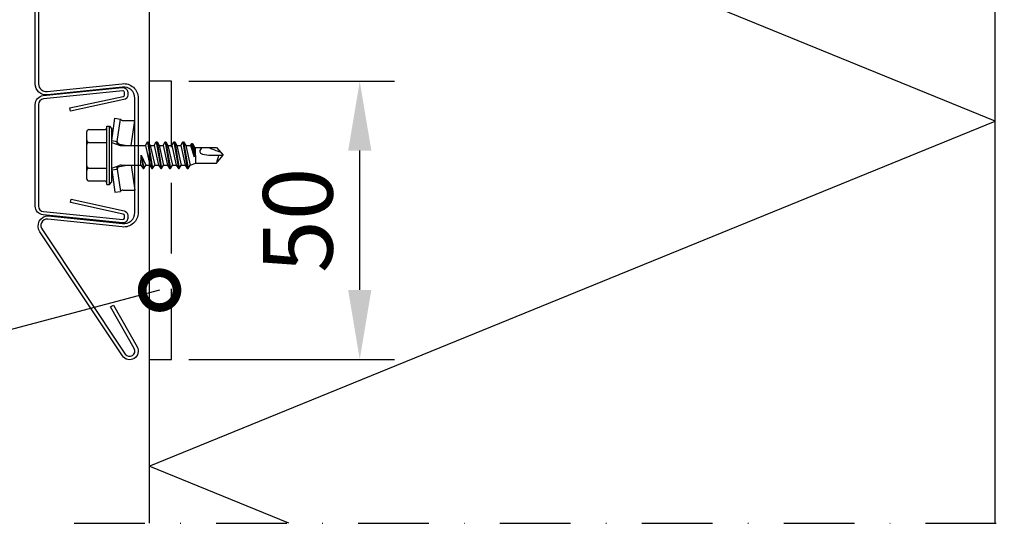
# Model space of a CAD drawing. Units: millimetres. Extents: x -822 to 17214, y -20795 to 214.
# Drawn here: x 1701 to 1878, y -3249 to -3159 of the extents above; entities that cross this region are included whole.
import ezdxf
from ezdxf import colors
from ezdxf.entities.mleader import LeaderData, LeaderLine
from ezdxf.math import Vec2, Vec3

# ---------------------------------------------------------------- set-up
doc = ezdxf.new("R2010")
doc.units = ezdxf.units.MM
doc.linetypes.add('DASHDOT', pattern=[25.4, 12.7, -6.35, 0, -6.35])
doc.linetypes.add('DASHED', pattern=[19.05, 12.7, -6.35])
doc.layers.get('0').update_dxf_attribs({"color": 1})
for name, color, linetype in [('S-ANNOTATION', 7, 'Continuous'), ('S-CONNECTORS', 7, 'Continuous'), ('S-DIMENSION', 7, 'Continuous'), ('S-FACADE', 7, 'Continuous'), ('S-MATERIALS', 2, 'Continuous'), ('S-TEXT', 4, 'Continuous')]:
    doc.layers.add(name, color=color, linetype=linetype)
doc.styles.add('Ruukki_det', font='arial.ttf')
doc.styles.get("Standard").update_dxf_attribs({"font": 'arial.ttf'})
doc.dimstyles.new('ISO-25', dxfattribs={"dimtxt": 2.5, "dimasz": 2.5, "dimexe": 1.25, "dimexo": 0.625, "dimtad": 1, "dimdec": 0, "dimtxsty": 'Standard', "dimcen": 2.5, "dimadec": 0, "dimazin": 0, "dimtfac": 1, "dimtdec": 0, "dimtmove": 0, "dimatfit": 3, "dimldrblk": 'DOTSMALL', "dimfxl": 1, "dimarcsym": 0})

# ---------------------------------------------------------------- blocks, each defined once
blk = doc.blocks.new('231')
for p, q in [((-4.616, 8.242848), (-4.616, 5.442848)), ((-4.216, 8.642848), (-2.308, 8.642848)), ((-2.308, 8.642848), (0, 8.642848)), ((-2.308, 8.242848), (-2.308, 5.042848)), ((0, 8.642848), (2.308, 8.642848)), ((0, 8.642848), (2.308, 8.642848)), ((2.308, 8.642848), (4.216, 8.642848)), ((2.308, 8.642848), (4.216, 8.642848)), ((2.308, 8.242848), (2.308, 5.042848)), ((4.616, 8.242848), (4.616, 5.442848)), ((-2.639173, 4.142848), (-6.65, 3.579163)), ((-6.65, 3.579163), (-6.510827, 2.588895)), ((-5.25, 5.042848), (-5.25, 4.541418)), ((-5.25, 5.042848), (0, 5.042848)), ((-5.25, 4.541418), (0, 4.541418)), ((-5.25, 4.541418), (-4.775, 4.142848)), ((-4.775, 4.142848), (0, 4.142848)), ((-2.639173, 4.142848), (0, 4.142848)), ((-2.639173, 4.142848), (-2.5, 3.15258)), ((-2.3, 4.142848), (-1.811124, 2.809549)), ((0, 5.042848), (5.25, 5.042848)), ((0, 4.541418), (5.25, 4.541418)), ((0, 4.142848), (4.775, 4.142848)), ((0, 4.142848), (2.639173, 4.142848)), ((2.3, 4.142848), (1.811124, 2.809549)), ((2.639173, 4.142848), (2.5, 3.15258)), ((2.639173, 4.142848), (6.65, 3.579163)), ((5.25, 4.541418), (4.775, 4.142848)), ((5.25, 5.042848), (5.25, 4.541418)), ((6.65, 3.579163), (6.510827, 2.588895)), ((-2.5, 3.15258), (-6.510827, 2.588895)), ((-6.25, 2.149809), (-6.25, 0)), ((-2.5, 3.15258), (-1.936902, 3.15258)), ((-1.990956, 2.725441), (-1.75, 1.358912)), ((-1.75, 2.465294), (-1.75, -1.096874)), ((1.990956, 2.725441), (1.75, 1.358912)), ((1.75, 2.465294), (1.75, -1.891874)), ((1.936902, 3.15258), (2.5, 3.15258)), ((2.5, 3.15258), (6.510827, 2.588895)), ((6.25, 2.149809), (6.25, 0)), ((-1.75, 0.632434), (-6.25, 0)), ((-6.25, 0), (-1.75, 0)), ((1.75, 0.632434), (6.25, 0)), ((1.75, 0), (6.25, 0)), ((-1.75, -1.096874), (-2.4, -1.472152)), ((0, -1.144652), (-2.4, -1.472152)), ((0, -1.144652), (-2.4, -1.612152)), ((-2.4, -1.472152), (-2.4, -1.612152)), ((-2.4, -1.612152), (-1.75, -1.98743)), ((-1.75, -1.096874), (0, -1.144652)), ((0, -1.144652), (-1.75, -1.98743)), ((2.4, -2.267152), (-2.4, -3.062152)), ((2.4, -2.407152), (-2.4, -3.202152)), ((-1.75, -2.686874), (-2.4, -3.062152)), ((-2.4, -3.062152), (-2.4, -3.202152)), ((-2.4, -3.202152), (-1.75, -3.57743)), ((1.75, -1.891874), (-1.75, -2.686874)), ((-1.75, -1.98743), (-1.75, -2.686874)), ((1.75, -2.78243), (-1.75, -3.57743)), ((1.75, -3.481874), (-1.75, -4.276874)), ((1.75, -1.891874), (2.4, -2.267152)), ((2.4, -2.407152), (1.75, -2.78243)), ((1.75, -2.78243), (1.75, -3.481874)), ((1.75, -3.481874), (2.4, -3.857152)), ((2.4, -2.267152), (2.4, -2.407152)), ((2.4, -3.857152), (-2.4, -4.652152)), ((2.4, -3.997152), (-2.4, -4.792152)), ((-1.75, -4.276874), (-2.4, -4.652152)), ((-2.4, -4.652152), (-2.4, -4.792152)), ((-2.4, -4.792152), (-1.75, -5.16743)), ((-1.75, -3.57743), (-1.75, -4.276874)), ((1.75, -4.37243), (-1.75, -5.16743)), ((1.75, -5.071874), (-1.75, -5.866874)), ((-1.75, -5.16743), (-1.75, -5.866874)), ((2.4, -3.997152), (1.75, -4.37243)), ((1.75, -4.37243), (1.75, -5.071874)), ((1.75, -5.071874), (2.4, -5.447152)), ((2.4, -3.857152), (2.4, -3.997152)), ((2.4, -5.447152), (-2.4, -6.242152)), ((2.4, -5.587152), (-2.4, -6.382152)), ((-1.75, -5.866874), (-2.4, -6.242152)), ((-2.4, -6.242152), (-2.4, -6.382152)), ((-2.4, -6.382152), (-1.75, -6.75743)), ((2.4, -7.037152), (-2.4, -7.832152)), ((1.75, -5.96243), (-1.75, -6.75743)), ((1.75, -6.661874), (-1.75, -7.456874)), ((-1.75, -6.75743), (-1.75, -7.456874)), ((2.4, -5.587152), (1.75, -5.96243)), ((1.75, -5.96243), (1.75, -6.661874)), ((1.75, -6.661874), (2.4, -7.037152)), ((2.4, -5.447152), (2.4, -5.587152)), ((2.4, -7.037152), (2.4, -7.177152)), ((2.4, -7.177152), (-2.4, -7.972152)), ((-1.75, -7.456874), (-2.4, -7.832152)), ((-2.4, -7.832152), (-2.4, -7.972152)), ((-2.4, -7.972152), (-1.75, -8.34743)), ((2.4, -8.627152), (-2.4, -9.422152)), ((2.4, -8.767152), (-2.4, -9.562152)), ((1.75, -7.55243), (-1.75, -8.34743)), ((1.75, -8.251874), (-1.75, -9.046874)), ((-1.75, -8.34743), (-1.75, -9.046874)), ((2.4, -7.177152), (1.75, -7.55243)), ((1.75, -7.55243), (1.75, -8.251874)), ((1.75, -8.251874), (2.4, -8.627152)), ((2.4, -8.767152), (1.75, -9.14243)), ((2.4, -8.627152), (2.4, -8.767152)), ((-1.75, -9.046874), (-2.4, -9.422152)), ((-2.4, -9.422152), (-2.4, -9.562152)), ((-2.4, -9.562152), (-1.75, -9.93743)), ((1.75, -9.14243), (-1.75, -9.93743)), ((-1.75, -9.93743), (-1.4, -10.934502)), ((1.75, -9.993918), (-0.276418, -10.677106)), ((2.123582, -10.209606), (-0.276418, -10.677106)), ((2.123582, -10.349606), (-0.276418, -10.677106)), ((2.123582, -10.349606), (1.473582, -10.724883)), ((1.75, -9.14243), (1.75, -9.993918)), ((1.75, -9.993918), (2.123582, -10.209606)), ((2.123582, -10.209606), (2.123582, -10.349606)), ((-1.4, -10.934502), (1.4, -10.934502)), ((-1.4, -10.934502), (-1.4, -14.682413)), ((-0.276418, -10.677106), (1.473582, -10.724883)), ((0.175736, -12.151042), (0, -13.282413)), ((0.37039, -11.804205), (0.175736, -12.151042)), ((0.6, -11.682413), (0.37039, -11.804205)), ((1.473582, -10.724883), (1.4, -10.934502)), ((1.4, -10.934502), (1.4, -14.682413)), ((0, -13.282413), (0, -15.857152)), ((-1.4, -14.682413), (0, -15.857152)), ((1.4, -14.682413), (0, -15.857152))]:
    blk.add_line(p, q)
for centre, radius, start, end in [((-4.216, 8.242848), 0.4, 90, 180), ((-2.708, 8.242848), 0.4, 0, 90), ((-1.908, 8.242848), 0.4, 90, 180), ((1.908, 8.242848), 0.4, 0, 90), ((2.708, 8.242848), 0.4, 90, 180), ((4.216, 8.242848), 0.4, 0, 90), ((-5.016, 5.442848), 0.4, 270, 0), ((5.016, 5.442848), 0.4, 180, 270), ((-6.75, 2.149809), 0.5, 0, 61.422555), ((-2.5, 2.635683), 0.516897, 10, 90), ((-2.75, 2.465294), 1, 0, 20.136303), ((2.75, 2.465294), 1, 159.863697, 180), ((2.5, 2.635683), 0.516897, 90, 170), ((6.75, 2.149809), 0.5, 118.577445, 180), ((0.6, -12.682413), 1, 36.869898, 90), ((19.628005, -21.512834), 20, 155.699579, 162.063843), ((-5.867972, -34.176956), 20, 72.938466, 77.091273)]:
    blk.add_arc(centre, radius, start, end)
blk = doc.blocks.new('EA1JV4')
for points in [[(13.44, 118.81), (17.71, 126.3, 0.964134), (15.08, 127.93), (0.23, 105.64, 0.593617), (1.74, 102.77), (15.09, 104.17, -0.445229), (17.3, 102.19), (17.3, 81.63, -0.445229), (15.09, 79.64), (1.61, 81.06, 0.445229), (-0.6, 79.07), (-0.6, -79.07, 0.445229)], [(0, -79.07), (0, 79.07, -0.445229), (1.55, 80.46), (15.03, 79.04, 0.445229), (17.9, 81.63), (17.9, 102.19, 0.445229), (15.03, 104.77), (1.68, 103.37, -0.700208), (0.73, 105.31), (15.58, 127.6, -0.968231), (17.19, 126.6), (12.92, 119.11), (13.44, 118.81)]]:
    blk.add_lwpolyline(points, format="xyb")
blk = doc.blocks.new('EA1VO')
for points in [[(7.91, -6.46), (9.99, -15.96, 0.353219), (10.82, -16.63), (11.33, -16.63, 0.425167), (12.15, -15.66), (10.71, -1.44, 0.384981), (9.12, 0), (-9.12, 0, 0.384981), (-10.71, -1.44), (-12.15, -15.64, 0.462553), (-11.31, -16.63), (-10.82, -16.63, 0.353639), (-9.99, -15.95), (-7.92, -6.35), (-8.51, -6.22), (-10.58, -15.83, -0.353867), (-10.82, -16.03), (-11.31, -16.03, -0.478374), (-11.55, -15.72), (-10.12, -1.5, -0.384981), (-9.12, -0.6), (9.12, -0.6, -0.384981), (10.12, -1.5), (11.55, -15.72, -0.410605), (11.31, -16.03), (10.82, -16.03, -0.353867), (10.58, -15.83), (8.5, -6.34), (7.91, -6.46)], [(-8.51, -6.22), (-10.58, -15.83, -0.353867), (-10.82, -16.03), (-11.31, -16.03, -0.478374), (-11.55, -15.72), (-10.12, -1.5, -0.384981), (-9.12, -0.6), (9.12, -0.6, -0.384981), (10.12, -1.5), (11.55, -15.72, -0.410605), (11.31, -16.03), (10.82, -16.03, -0.353867), (10.58, -15.83), (8.5, -6.34)]]:
    blk.add_lwpolyline(points, format="xyb")
blk = doc.blocks.new('_DotSmall')
at = {"color": 0, "linetype": 'ByBlock', "const_width": 0.5}
blk.add_lwpolyline([(-0.0625, 0, 1), (0.0625, 0, 1)], format="xyb", close=True, dxfattribs=at)
blk = doc.blocks.new('*D236')
at = {"layer": 'DEFPOINTS', "color": 0, "transparency": 16777216}
for p in [(1728.06, -3169.83), (1761.88, -3169.83), (1728.06, -3219.83)]:
    blk.add_point(p, dxfattribs=at)
at = {"layer": 'S-DIMENSION', "color": 0, "lineweight": -2, "transparency": 16777216}
for p, q in [((1731.18, -3169.83), (1768.13, -3169.83)), ((1761.88, -3207.33), (1761.88, -3182.33)), ((1731.18, -3219.83), (1768.13, -3219.83))]:
    blk.add_line(p, q, dxfattribs=at)
at = {"layer": 'S-DIMENSION', "color": 0, "transparency": 16777216}
for points in [[(1759.8, -3182.33), (1763.97, -3182.33), (1761.88, -3169.83)], [(1759.8, -3207.33), (1763.97, -3207.33), (1761.88, -3219.83)]]:
    blk.add_solid(points, dxfattribs=at)
at = {"layer": 'S-DIMENSION', "color": 0, "transparency": 16777216, "insert": (1752.38, -3194.83), "char_height": 12.5, "attachment_point": 5, "rotation": 90}
blk.add_mtext('50', dxfattribs=at)

msp = doc.modelspace()

# ---------------------------------------------------------------- linework, layer by layer
at = {"layer": 'S-ANNOTATION', "linetype": 'DASHDOT'}
msp.add_lwpolyline([(1710.57, -3249.26), (1901.27, -3249.26)], dxfattribs=at)
at = {"layer": 'S-FACADE'}
msp.add_lwpolyline([(1876.06, -3249.26), (1876.06, -2881.33), (1724.06, -2881.33), (1724.06, -3249.26)], dxfattribs=at)
at = {"layer": 'S-FACADE', "linetype": 'DASHED'}
msp.add_lwpolyline([(1724.06, -3219.83), (1728.06, -3219.83), (1728.06, -3169.83), (1724.06, -3169.83)], dxfattribs=at)
at = {"layer": 'S-MATERIALS'}
msp.add_lwpolyline([(1749.16, -3249.26), (1724.06, -3239.02), (1876.06, -3177.02), (1724.06, -3115.02), (1876.06, -3053.02), (1724.06, -2991.02), (1876.06, -2929.02), (1759.15, -2881.33)], dxfattribs=at)

# ---------------------------------------------------------------- block references
at = {"layer": 'S-CONNECTORS', "rotation": 90.00808708504964}
msp.add_blockref('231', (1721.46, -3183.16), dxfattribs=at)
at = {"layer": 'S-FACADE', "ltscale": 5, "xscale": -1}
for name, p, rotation in [('EA1JV4', (1704.16, -3091.26), 180), ('EA1VO', (1703.56, -3183.16), 90)]:
    msp.add_blockref(name, p, dxfattribs=dict(at, rotation=rotation))

# ---------------------------------------------------------------- dimensions: what is measured, and where the dimension line sits
at = {"layer": 'S-DIMENSION'}
dim = msp.add_linear_dim(base=(1761.88, -3169.83), p1=(1728.06, -3219.83), p2=(1728.06, -3169.83), angle=90, dimstyle='ISO-25', override={"dimscale": 5}, dxfattribs=at)
dim.commit()
dim.dimension.update_dxf_attribs({"geometry": '*D236', "text_midpoint": (1761.88, -3194.83), "dimtype": 160})

# ---------------------------------------------------------------- leaders
at = {"layer": 'S-TEXT'}
ml = msp.add_multileader_mtext('Standard', dxfattribs=at)
ml.set_content('325 ', color=256, style='Ruukki_det')
ml.set_leader_properties(color=256, linetype='ByLayer', lineweight=-1)
ml.set_arrow_properties(name='DOTSMALL')
ml.build(insert=Vec2(0, 0))
ml.multileader.update_dxf_attribs({"text_left_attachment_type": 5, "text_right_attachment_type": 5, "dogleg_length": 1, "arrow_head_size": 12.5, "scale": 5})
ctx = ml.context
ctx.base_point, ctx.scale, ctx.char_height, ctx.arrow_head_size, ctx.landing_gap_size, ctx.plane_origin = Vec3(1594.02, -3228.42), 5, 12.5, 12.5, 10, Vec3(1725.91, -3228.65)
ctx.left_attachment, ctx.right_attachment = 5, 5
notes = []
notes.append((ctx, [(0, (1, 1, 0), (1646.73, -3228.42), (-1, 0), 5, [(0, [(1725.91, -3207.38)], 0, [])])]))
ctx.mtext.insert, ctx.mtext.flow_direction = Vec3(1604.02, -3213.37), 5
for ctx, leaders in notes:
    for number, flags, end, landing, length, lines in leaders:
        leader = LeaderData()
        leader.index, (leader.has_last_leader_line, leader.has_dogleg_vector, leader.attachment_direction) = number, flags
        leader.last_leader_point, leader.dogleg_vector, leader.dogleg_length = Vec3(end), Vec3(landing), length
        for number, points, colour, breaks in lines:
            line = LeaderLine()
            line.index, line.vertices, line.color, line.breaks = number, Vec3.list(points), colors.encode_raw_color(colour), breaks
            leader.lines.append(line)
        ctx.leaders.append(leader)

doc.saveas('drawing.dxf')
